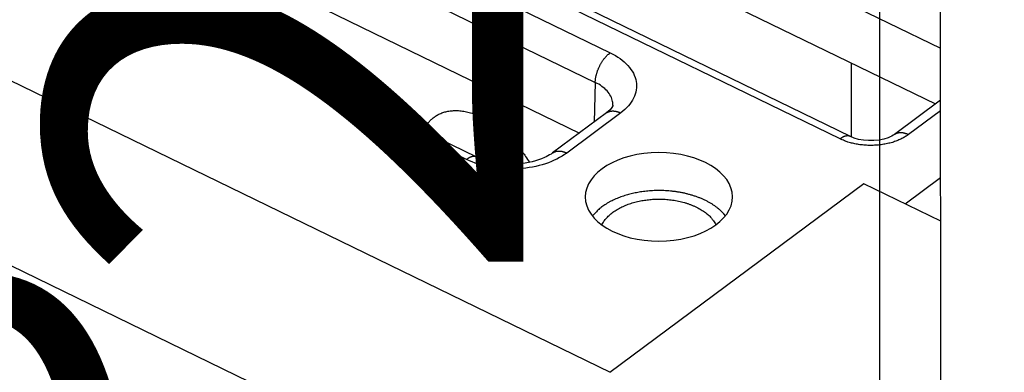
# Model space of a CAD drawing. Extents: x -1490 to 811, y -1226 to 644.
# Drawn here: x 412 to 453, y -45 to -30 of the extents above; entities that cross this region are included whole.
import ezdxf

# ---------------------------------------------------------------- set-up
doc = ezdxf.new("R2010")
doc.units = 0
doc.header["$MEASUREMENT"] = 0
doc.layers.get('0').update_dxf_attribs({"linetype": 'CONTINUOUS'})
for name, color, linetype in [('3', 7, 'CONTINUOUS'), ('5', 7, 'CONTINUOUS'), ('8', 7, 'CONTINUOUS')]:
    doc.layers.add(name, color=color, linetype=linetype)
doc.styles.get("Standard").update_dxf_attribs({"font": 'monotxt.shx'})
doc.dimstyles.new('DSTYLE3', dxfattribs={"dimtxt": 20, "dimasz": 20, "dimexe": 1.5, "dimexo": 0.5, "dimgap": 1.5, "dimtad": 1, "dimdec": 1, "dimrnd": 0.1, "dimzin": 3, "dimtxsty": 'STANDARD', "dimcen": 0.09, "dimazin": 3, "dimtp": 1, "dimtm": 1, "dimtfac": 1, "dimtdec": 4, "dimtofl": 0, "dimtmove": 0, "dimatfit": 3, "dimtolj": 1, "dimtzin": 0})

# ---------------------------------------------------------------- blocks, each defined once
blk = doc.blocks.new('_AH1')
at = {"color": 0, "linetype": 'CONTINUOUS'}
for p, q in [((-1, 0.166667), (0, 0)), ((-1, 0.166667), (-1, -0.166667)), ((0, 0), (-1, -0.166667)), ((0, 0), (-1, 0))]:
    blk.add_line(p, q, dxfattribs=at)
blk = doc.blocks.new('*D26')
at = {"layer": '5', "color": 4, "linetype": 'CONTINUOUS'}
for p, q in [((148.462, 132.147), (463.15, 132.147)), ((448.15, 132.147), (448.15, 8.472)), ((448.15, -115.203), (448.15, 8.472)), ((147.762, -115.203), (463.15, -115.203))]:
    blk.add_line(p, q, dxfattribs=at)
at = {"layer": '5', "color": 4, "xscale": 20, "yscale": 20, "zscale": 20}
for p, rotation in [((448.15, 132.147), 90), ((448.15, -115.203), 270)]:
    blk.add_blockref('_AH1', p, dxfattribs=dict(at, rotation=rotation))
at = {"layer": '5', "color": 4, "linetype": 'CONTINUOUS'}
blk.add_text('247,3', height=20, rotation=90, dxfattribs=at).set_placement((433.14, -41.528))
blk = doc.blocks.new('*D32')
at = {"layer": '3', "color": 4, "linetype": 'CONTINUOUS'}
for p, q in [((460.64813, 38.008542), (460.64813, -91.150796)), ((338.64959, 29.676787), (338.64959, -91.150796)), ((338.64959, -76.150796), (399.64886, -76.150796)), ((460.64813, -76.150796), (399.64886, -76.150796))]:
    blk.add_line(p, q, dxfattribs=at)
at = {"layer": '3', "color": 4, "xscale": 20, "yscale": 20, "zscale": 20, "rotation": 180}
blk.add_blockref('_AH1', (338.64959, -76.150796), dxfattribs=at)
at = {"layer": '3', "color": 4, "xscale": 20, "yscale": 20, "zscale": 20}
blk.add_blockref('_AH1', (460.64813, -76.150796), dxfattribs=at)
at = {"layer": '3', "color": 4, "linetype": 'CONTINUOUS'}
blk.add_text('122,0', height=20, rotation=360, dxfattribs=at).set_placement((349.64886, -61.140796))

msp = doc.modelspace()

# ---------------------------------------------------------------- linework, layer by layer
at = {"layer": '8', "color": 250, "linetype": 'CONTINUOUS'}
for p, q in [((223.014, 58.981), (436.802, -44.983)), ((435.219, -52.005), (219.872, 52.718)), ((422.852, -17.8), (450.71, -31.347)), ((422.822, -20.236), (450.498, -33.694)), ((446.481, -35.164), (417.435, -21.039)), ((446.919, -35.064), (417.873, -20.939)), ((416.557, -21.692), (436.801, -31.537)), ((415.928, -22.944), (436.173, -32.789)), ((415.898, -25.38), (435.508, -34.916)), ((431.193, -35.928), (410.949, -26.083)), ((430.755, -36.029), (410.511, -26.184)), ((436.173, -32.789), (436.123, -34.459)), ((450.713, -33.535), (448.772, -34.976)), ((450.713, -33.98), (449.368, -34.98)), ((436.648, -34.069), (434.379, -35.756)), ((437.244, -34.073), (434.974, -35.759)), ((449.228, -37.899), (450.716, -36.793))]:
    msp.add_line(p, q, dxfattribs=at)
at = {"layer": '8', "color": 1, "linetype": 'CONTINUOUS'}
msp.add_line((450.738, -55.238), (450.691, -15.285), dxfattribs=at)
at = {"layer": '8', "color": 7, "linetype": 'CONTINUOUS'}
msp.add_line((446.944, -31.966), (446.948, -35.079), dxfattribs=at)
at = {"layer": '8', "color": 132, "linetype": 'CONTINUOUS'}
for p, q in [((447.481, -37.049), (436.786, -44.995)), ((450.719, -38.623), (447.481, -37.049))]:
    msp.add_line(p, q, dxfattribs=at)
at = {"layer": '8', "color": 250, "linetype": 'CONTINUOUS'}
for points in [[(436.173, -32.789), (436.174, -32.751, -0.009537), (436.177, -32.71, -0.008604), (436.181, -32.669, -0.008076), (436.186, -32.625, -0.008047), (436.194, -32.581, -0.007848), (436.203, -32.535, -0.007643), (436.214, -32.488, -0.007427), (436.226, -32.44, -0.007312), (436.24, -32.391, -0.007164), (436.256, -32.342, -0.007072), (436.274, -32.292, -0.006967), (436.293, -32.242, -0.00691), (436.314, -32.192, -0.006858), (436.336, -32.143, -0.006846), (436.36, -32.093, -0.006824), (436.385, -32.045, -0.006806), (436.412, -31.998, -0.006888), (436.439, -31.951, -0.007047), (436.467, -31.906, -0.006976), (436.496, -31.863, -0.006677), (436.526, -31.821, -0.007353), (436.556, -31.781, -0.008715), (436.588, -31.742, -0.007112), (436.618, -31.707, -0.003159), (436.645, -31.676, -0.009766), (436.68, -31.642, -0.017671), (436.733, -31.594, -0.009814), (436.801, -31.537, -0.005627)], [(436.648, -34.069), (436.664, -34.058, -0.012216), (436.68, -34.048, -0.012192), (436.696, -34.039, -0.012097), (436.713, -34.03, -0.012009), (436.731, -34.022, -0.011875), (436.749, -34.015, -0.011694), (436.767, -34.009, -0.011482), (436.786, -34.004, -0.011251), (436.805, -33.999, -0.010997), (436.825, -33.995, -0.010722), (436.845, -33.992, -0.010434), (436.865, -33.99, -0.010128), (436.886, -33.989, -0.009833), (436.906, -33.988, -0.009534), (436.927, -33.988, -0.009211), (436.948, -33.989, -0.008855), (436.969, -33.991, -0.008624), (436.991, -33.993, -0.008462), (437.012, -33.996, -0.007975), (437.033, -34, -0.007251), (437.055, -34.005, -0.007641), (437.076, -34.01, -0.008614), (437.098, -34.016, -0.006471), (437.119, -34.022, -0.002538), (437.137, -34.028, -0.008425), (437.161, -34.037, -0.013574), (437.197, -34.052, -0.006545), (437.244, -34.073, -0.003489)], [(436.913, -33.739), (436.913, -33.739, 0.000004), (436.913, -33.739, 0.000004), (436.913, -33.739, 0.000004), (436.913, -33.739, 0.000004), (436.913, -33.739, 0.000004), (436.913, -33.739, 0.000004), (436.913, -33.738, 0.000004), (436.913, -33.738, 0.000004), (436.913, -33.738, 0.000004), (436.913, -33.738, 0.000004), (436.913, -33.738, 0.000004), (436.913, -33.738, 0.000004), (436.913, -33.738, 0.000004), (436.913, -33.738, 0.000004), (436.913, -33.738, 0.000004), (436.913, -33.738, 0.000004), (436.913, -33.738, 0.000004), (436.913, -33.738, 0.000004), (436.913, -33.738, 0.000004), (436.913, -33.738, 0.000004), (436.913, -33.738, 0.000004), (436.913, -33.738, 0.000004), (436.913, -33.738, 0.000004), (436.913, -33.738, 0.000004), (436.913, -33.738, 0.000004), (436.913, -33.738, 0.000004), (436.913, -33.738, 0.000004), (436.913, -33.738, 0.000004), (436.913, -33.738, 0.000004), (436.913, -33.738, 0.000003), (436.913, -33.738, 0.000004), (436.913, -33.738, 0.000004), (436.913, -33.738, 0.000003), (436.913, -33.738, 0.000001), (436.913, -33.738, 0.000005), (436.913, -33.738, 0.000008), (436.913, -33.738, 0.000004), (436.913, -33.738, 0.000002)], [(449.368, -34.98), (449.304, -35.025, -0.01223), (449.236, -35.069, -0.011063), (449.163, -35.111, -0.010404), (449.086, -35.152, -0.010384), (449.004, -35.191, -0.010127), (448.918, -35.228, -0.009849), (448.827, -35.262, -0.009546), (448.732, -35.295, -0.009367), (448.634, -35.324, -0.009135), (448.532, -35.35, -0.008973), (448.427, -35.374, -0.008784), (448.32, -35.393, -0.008656), (448.21, -35.41, -0.008525), (448.099, -35.423, -0.008443), (447.987, -35.432, -0.008341), (447.874, -35.437, -0.008243), (447.761, -35.438, -0.008258), (447.648, -35.436, -0.008361), (447.536, -35.43, -0.008185), (447.426, -35.421, -0.00775), (447.318, -35.408, -0.008431), (447.211, -35.392, -0.009849), (447.104, -35.371, -0.007923), (447.006, -35.35, -0.003503), (446.919, -35.329, -0.010673), (446.815, -35.297, -0.018785), (446.667, -35.241, -0.01017), (446.481, -35.164, -0.005759)], [(446.919, -35.064), (446.907, -35.059, 0.013282), (446.894, -35.054, 0.013292), (446.881, -35.049, 0.013171), (446.868, -35.046, 0.012983), (446.854, -35.043, 0.012755), (446.84, -35.04, 0.012477), (446.826, -35.039, 0.01216), (446.812, -35.038, 0.011813), (446.798, -35.038, 0.011444), (446.783, -35.038, 0.011056), (446.768, -35.039, 0.010656), (446.753, -35.041, 0.010245), (446.738, -35.043, 0.009849), (446.723, -35.046, 0.00946), (446.708, -35.049, 0.00905), (446.693, -35.053, 0.00862), (446.678, -35.058, 0.008317), (446.662, -35.063, 0.008091), (446.647, -35.069, 0.007553), (446.631, -35.075, 0.006807), (446.616, -35.082, 0.007124), (446.601, -35.09, 0.007975), (446.585, -35.098, 0.005921), (446.57, -35.106, 0.002278), (446.557, -35.113, 0.00767), (446.54, -35.124, 0.012199), (446.514, -35.141, 0.005791), (446.481, -35.164, 0.003062)], [(448.772, -34.976), (448.787, -34.965, -0.012215), (448.803, -34.955, -0.012191), (448.82, -34.946, -0.012097), (448.837, -34.937, -0.012008), (448.855, -34.929, -0.011875), (448.873, -34.922, -0.011694), (448.891, -34.916, -0.011483), (448.91, -34.911, -0.011251), (448.929, -34.906, -0.010998), (448.949, -34.902, -0.010723), (448.969, -34.899, -0.010435), (448.989, -34.897, -0.01013), (449.009, -34.896, -0.009835), (449.03, -34.895, -0.009536), (449.051, -34.895, -0.009213), (449.072, -34.896, -0.008857), (449.093, -34.898, -0.008626), (449.114, -34.9, -0.008464), (449.136, -34.904, -0.007977), (449.157, -34.908, -0.007253), (449.178, -34.912, -0.007643), (449.2, -34.917, -0.008616), (449.222, -34.923, -0.006473), (449.243, -34.93, -0.002538), (449.261, -34.936, -0.008427), (449.285, -34.944, -0.013578), (449.321, -34.959, -0.006547), (449.368, -34.98, -0.00349)], [(431.193, -35.928), (431.181, -35.923, 0.013292), (431.168, -35.918, 0.013302), (431.155, -35.913, 0.013181), (431.142, -35.91, 0.012994), (431.128, -35.907, 0.012766), (431.115, -35.905, 0.012487), (431.101, -35.903, 0.01217), (431.087, -35.902, 0.011822), (431.072, -35.902, 0.011453), (431.058, -35.902, 0.011063), (431.043, -35.903, 0.010663), (431.028, -35.905, 0.010252), (431.013, -35.907, 0.009855), (430.998, -35.91, 0.009464), (430.983, -35.914, 0.009054), (430.967, -35.918, 0.008623), (430.952, -35.922, 0.00832), (430.937, -35.928, 0.008093), (430.921, -35.933, 0.007554), (430.906, -35.94, 0.006809), (430.891, -35.947, 0.007125), (430.875, -35.954, 0.007976), (430.86, -35.962, 0.005922), (430.845, -35.97, 0.002278), (430.832, -35.978, 0.00767), (430.815, -35.988, 0.012198), (430.789, -36.005, 0.00579), (430.755, -36.029, 0.003062)], [(434.379, -35.756), (434.394, -35.745, -0.012217), (434.41, -35.735, -0.012193), (434.427, -35.725, -0.012098), (434.444, -35.716, -0.01201), (434.461, -35.709, -0.011877), (434.479, -35.702, -0.011696), (434.498, -35.695, -0.011485), (434.516, -35.69, -0.011254), (434.536, -35.685, -0.011), (434.555, -35.682, -0.010725), (434.575, -35.679, -0.010437), (434.595, -35.676, -0.010132), (434.616, -35.675, -0.009837), (434.636, -35.674, -0.009538), (434.657, -35.675, -0.009215), (434.678, -35.675, -0.008859), (434.7, -35.677, -0.008627), (434.721, -35.68, -0.008466), (434.742, -35.683, -0.007978), (434.764, -35.687, -0.007254), (434.785, -35.691, -0.007644), (434.806, -35.696, -0.008617), (434.828, -35.702, -0.006473), (434.849, -35.709, -0.002538), (434.868, -35.715, -0.008427), (434.891, -35.723, -0.013579), (434.927, -35.738, -0.006547), (434.974, -35.759, -0.003491)], [(441.653, -38.4), (441.587, -38.321, 0.014951), (441.514, -38.243, 0.013918), (441.434, -38.168, 0.013095), (441.348, -38.093, 0.012713), (441.255, -38.022, 0.012184), (441.156, -37.952, 0.011639), (441.051, -37.886, 0.011097), (440.94, -37.822, 0.01065), (440.824, -37.762, 0.010194), (440.703, -37.705, 0.009784), (440.578, -37.652, 0.009392), (440.449, -37.603, 0.009039), (440.316, -37.558, 0.008713), (440.181, -37.517, 0.008408), (440.043, -37.48, 0.00814), (439.903, -37.447, 0.00788), (439.762, -37.419, 0.007664), (439.621, -37.395, 0.007443), (439.479, -37.376, 0.007272), (439.337, -37.361, 0.007086), (439.196, -37.349, 0.006953), (439.056, -37.342, 0.006795), (438.918, -37.339, 0.006696), (438.781, -37.339, 0.006564), (438.647, -37.342, 0.006492), (438.516, -37.349, 0.00638), (438.387, -37.36, 0.006334), (438.262, -37.373, 0.006244), (438.14, -37.389, 0.006211), (438.021, -37.407, 0.006135), (437.907, -37.428, 0.006131), (437.795, -37.451, 0.006004), (437.687, -37.476, 0.006176), (437.579, -37.504, 0.00639), (437.471, -37.535, 0.006444), (437.362, -37.569, 0.006789), (437.254, -37.607, 0.007208), (437.146, -37.648, 0.007731), (437.039, -37.692, 0.00779), (436.934, -37.74, 0.007585), (436.831, -37.791, 0.008932), (436.729, -37.846, 0.011539), (436.628, -37.907, 0.009), (436.535, -37.967, 0.00263), (436.451, -38.022, 0.014088), (436.355, -38.101, 0.027299), (436.22, -38.231, 0.014176), (436.052, -38.406, 0.007528)], [(436.452, -38.786), (436.493, -38.71, -0.019235), (436.54, -38.634, -0.018183), (436.594, -38.56, -0.017096), (436.655, -38.488, -0.016382), (436.723, -38.418, -0.015537), (436.796, -38.349, -0.01466), (436.876, -38.284, -0.013807), (436.961, -38.221, -0.01305), (437.052, -38.161, -0.012324), (437.147, -38.105, -0.011644), (437.246, -38.052, -0.011027), (437.349, -38.003, -0.010445), (437.455, -37.957, -0.00994), (437.564, -37.915, -0.009451), (437.675, -37.877, -0.009033), (437.787, -37.843, -0.008607), (437.901, -37.813, -0.008293), (438.015, -37.787, -0.007972), (438.129, -37.764, -0.007659), (438.242, -37.745, -0.007306), (438.355, -37.729, -0.007209), (438.467, -37.717, -0.006977), (438.581, -37.708, -0.006895), (438.696, -37.702, -0.00703), (438.814, -37.699, -0.007031), (438.935, -37.7, -0.007213), (439.057, -37.704, -0.007348), (439.181, -37.712, -0.007508), (439.305, -37.723, -0.007644), (439.43, -37.739, -0.007866), (439.555, -37.759, -0.008063), (439.68, -37.783, -0.008315), (439.803, -37.811, -0.008571), (439.924, -37.843, -0.008893), (440.044, -37.879, -0.009195), (440.16, -37.919, -0.009511), (440.273, -37.964, -0.009975), (440.382, -38.011, -0.01059), (440.487, -38.063, -0.010821), (440.587, -38.117, -0.010656), (440.681, -38.174, -0.012146), (440.77, -38.235, -0.01497), (440.854, -38.301, -0.012435), (440.93, -38.363, -0.005337), (440.995, -38.421, -0.017821), (441.064, -38.498, -0.033401), (441.151, -38.62, -0.018517), (441.254, -38.78, -0.01046)]]:
    msp.add_lwpolyline(points, format="xyb", dxfattribs=at)
at = {"layer": '8', "color": 7, "linetype": 'CONTINUOUS'}
msp.add_lwpolyline([(428.938, -34.832), (428.974, -34.755, -0.011681), (429.012, -34.683, -0.012839), (429.052, -34.615, -0.013331), (429.095, -34.551, -0.012896), (429.139, -34.492, -0.013233), (429.187, -34.435, -0.01361), (429.238, -34.38, -0.013666), (429.294, -34.327, -0.014302), (429.353, -34.277, -0.014707), (429.416, -34.229, -0.015005), (429.483, -34.185, -0.015145), (429.553, -34.144, -0.015384), (429.628, -34.107, -0.015409), (429.707, -34.074, -0.015455), (429.79, -34.045, -0.015304), (429.877, -34.02, -0.015198), (429.967, -34, -0.014906), (430.061, -33.985, -0.014661), (430.159, -33.976, -0.014261), (430.26, -33.972, -0.013918), (430.365, -33.973, -0.013454), (430.472, -33.98, -0.013053), (430.582, -33.993, -0.012565), (430.695, -34.012, -0.012143), (430.809, -34.038, -0.011664), (430.926, -34.069, -0.011247), (431.044, -34.106, -0.010798), (431.163, -34.15, -0.010404), (431.283, -34.199, -0.009998), (431.403, -34.254, -0.009638), (431.523, -34.315, -0.009279), (431.643, -34.381, -0.008952), (431.763, -34.453, -0.008647), (431.881, -34.529, -0.008372), (431.998, -34.61, -0.008094), (432.113, -34.696, -0.007807), (432.226, -34.785, -0.007638), (432.336, -34.878, -0.007536), (432.445, -34.975, -0.007186), (432.549, -35.075, -0.006625), (432.651, -35.176, -0.007024), (432.75, -35.281, -0.00797), (432.847, -35.391, -0.006189), (432.937, -35.495, -0.002637), (433.015, -35.59, -0.008063), (433.108, -35.713, -0.013433), (433.239, -35.903, -0.006867), (433.403, -36.153, -0.003787)], format="xyb", dxfattribs=at)
at = {"layer": '8', "color": 250, "linetype": 'CONTINUOUS'}
msp.add_ellipse((438.852, -37.604), major_axis=(3.1, 0.004), ratio=0.601252, start_param=0, end_param=6.283185, dxfattribs=at)
for points, knots in [([(436.801, -31.537), (437.106, -31.685), (437.618, -32.055), (437.974, -32.744), (437.864, -33.463), (437.491, -33.889), (437.244, -34.073)], [2, 2, 2, 2, 2.758002, 3.516035, 4.274067, 5.032069, 5.032069, 5.032069, 5.032069]), ([(436.914, -33.738), (436.915, -33.689), (436.9, -33.483), (436.718, -33.13), (436.376, -32.886), (436.173, -32.789)], [3.280695, 3.280695, 3.280695, 3.280695, 3.516035, 4.274067, 5.032069, 5.032069, 5.032069, 5.032069]), ([(448.772, -34.976), (448.716, -35.014), (448.272, -35.295), (447.284, -35.269), (446.919, -35.064)], [0, 0, 0, 0, 0.211669, 1, 1, 1, 1]), ([(434.974, -35.759), (434.727, -35.943), (434.111, -36.251), (432.964, -36.466), (431.769, -36.401), (431.06, -36.177), (430.755, -36.029)], [2, 2, 2, 2, 2.758002, 3.516035, 4.274067, 5.032069, 5.032069, 5.032069, 5.032069]), ([(434.379, -35.756), (434.358, -35.771), (434.261, -35.838), (433.869, -36.057), (432.729, -36.341), (431.624, -36.144), (431.193, -35.928)], [0, 0, 0, 0, 0.035411, 0.153228, 0.494757, 1, 1, 1, 1])]:
    msp.add_open_spline(points, degree=3, knots=knots, dxfattribs=at)
msp.add_open_spline([(436.914, -33.738), (436.914, -33.756), (436.904, -33.871), (436.648, -34.069)], degree=3, dxfattribs=at)

# ---------------------------------------------------------------- dimensions: what is measured, and where the dimension line sits
at = {"layer": '3', "color": 4, "linetype": 'CONTINUOUS'}
dim = msp.add_linear_dim(base=(338.65, -76.151), p1=(460.648, 43.009), p2=(338.65, 34.677), dimstyle='DSTYLE3', override={"dimblk": '_AH1', "dimsah": 0}, dxfattribs=at)
dim.commit()
dim.dimension.update_dxf_attribs({"geometry": '*D32', "text_midpoint": (399.649, -51.141), "dimtype": 128})
at = {"layer": '5', "color": 4, "linetype": 'CONTINUOUS'}
dim = msp.add_linear_dim(base=(448.15036, -115.20297), p1=(143.46171, 132.14701), p2=(142.76174, -115.20297), angle=90, dimstyle='DSTYLE3', override={"dimblk": '_AH1', "dimsah": 0}, dxfattribs=at)
dim.commit()
dim.dimension.update_dxf_attribs({"geometry": '*D26', "text_midpoint": (423.14036, 8.47202), "dimtype": 128})

doc.saveas('drawing.dxf')
